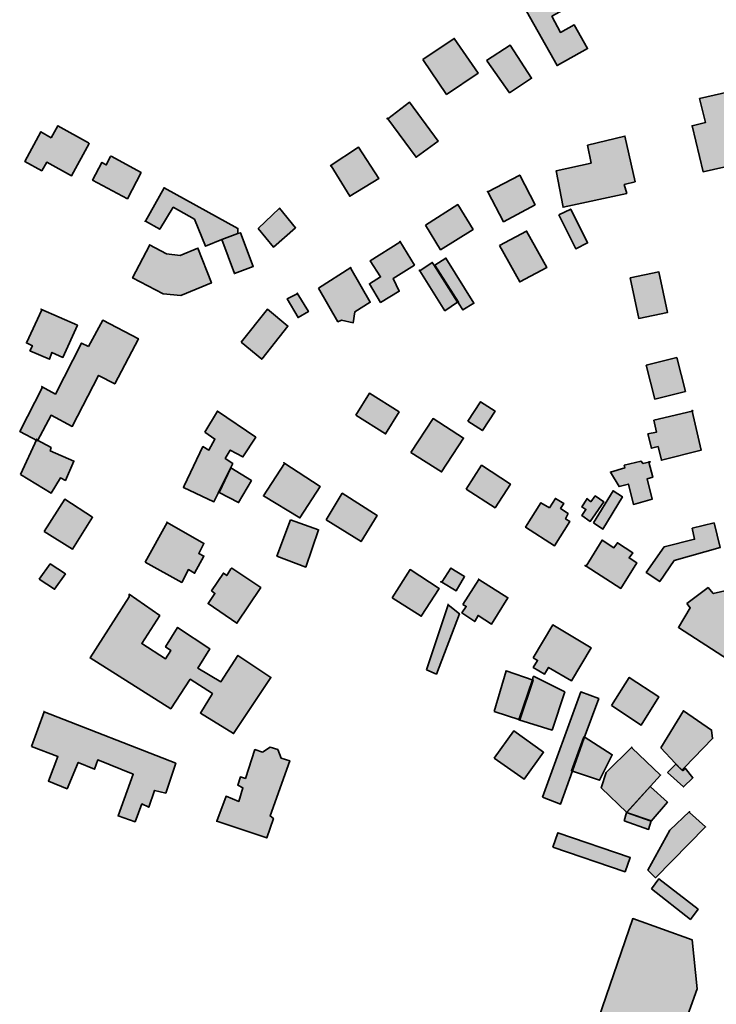
# Model space of a CAD drawing. Units: metres. Extents: x 5427906 to 5433817, y 5674577 to 5685502.
# Drawn here: x 5428149 to 5428354, y 5680190 to 5680481 of the extents above; entities that cross this region are included whole.
import ezdxf

# ---------------------------------------------------------------- set-up
doc = ezdxf.new("R2010")
doc.units = ezdxf.units.M
doc.header["$MEASUREMENT"] = 0
doc.layers.add('Gebäude', color=7, linetype='Continuous')

msp = doc.modelspace()

# ---------------------------------------------------------------- hatches: boundary and pattern name
at = {"layer": 'Gebäude', "linetype": 'Continuous', "lineweight": 18}
for points in [[(5428298.65, 5680483.45), (5428298.44, 5680483.45), (5428307.45, 5680467.38), (5428316.46, 5680472.39), (5428312.46, 5680479.44), (5428308.45, 5680477.18), (5428305.93, 5680481.97), (5428311.93, 5680485.19), (5428309.71, 5680489.5)], [(5428267.81, 5680469.14), (5428274.82, 5680458.87), (5428284.1, 5680465.14), (5428277.09, 5680475.41)], [(5428286.62, 5680468.91), (5428286.84, 5680468.65), (5428293.42, 5680459.37), (5428299.9, 5680463.64), (5428293.63, 5680473.39)], [(5428349.56, 5680457.62), (5428351.3, 5680450.61), (5428347.34, 5680449.61), (5428350.56, 5680436.03), (5428360.62, 5680438.29), (5428358.09, 5680448.83), (5428366.15, 5680450.83), (5428363.84, 5680460.89)], [(5428257.4, 5680451.69), (5428265.81, 5680440.32), (5428272.34, 5680445.07), (5428263.8, 5680456.61)], [(5428257.27, 5680451.6), (5428257.4, 5680451.69), (5428257.27, 5680451.86)], [(5428157.97, 5680446.06), (5428154.97, 5680447.85), (5428150.18, 5680439.05), (5428155.19, 5680436.31), (5428156.71, 5680438.83), (5428163.98, 5680434.78), (5428169.25, 5680444.32), (5428168.99, 5680444.58), (5428159.98, 5680449.59)], [(5428316.48, 5680443.83), (5428317.49, 5680438.56), (5428307.21, 5680436.3), (5428309.21, 5680425.54), (5428328.02, 5680429.55), (5428327.28, 5680432.29), (5428330.5, 5680433.07), (5428327.5, 5680446.57)], [(5428240.46, 5680437.79), (5428240.72, 5680437.79), (5428246.21, 5680428.78), (5428254.79, 5680434.05), (5428248.78, 5680443.32)], [(5428175.53, 5680440.54), (5428174.27, 5680438.05), (5428173, 5680438.79), (5428170.22, 5680433.53), (5428180.54, 5680428.04), (5428184.54, 5680435.79), (5428175.75, 5680440.58)], [(5428286.96, 5680430.09), (5428291.66, 5680421.25), (5428300.94, 5680426.26), (5428296.41, 5680435.05)], [(5428185.89, 5680421.44), (5428190.07, 5680419), (5428194.08, 5680425.53), (5428200.35, 5680422), (5428203.57, 5680413.99), (5428208.36, 5680415.95), (5428213.15, 5680417.73), (5428213.15, 5680419.26), (5428191.33, 5680431.28)], [(5428286.87, 5680430.04), (5428286.96, 5680430.09), (5428286.87, 5680430.26)], [(5428219.14, 5680419.26), (5428223.67, 5680413.73), (5428230.2, 5680419.48), (5428225.41, 5680425.27)], [(5428268.56, 5680420.24), (5428273.04, 5680412.97), (5428282.62, 5680418.97), (5428278.09, 5680426.29)], [(5428307.94, 5680423.26), (5428312.95, 5680413.24), (5428316.47, 5680414.98), (5428311.47, 5680425)], [(5428185.8, 5680421.26), (5428185.89, 5680421.44), (5428185.8, 5680421.48)], [(5428290.39, 5680414.24), (5428296.44, 5680403.44), (5428304.41, 5680407.71), (5428298.44, 5680418.47)], [(5428213.15, 5680417.73), (5428208.36, 5680415.99), (5428212.15, 5680405.93), (5428217.68, 5680407.98), (5428213.89, 5680417.99)], [(5428261.03, 5680415.22), (5428252.24, 5680409.69), (5428255.29, 5680404.95), (5428252.02, 5680402.9), (5428255.29, 5680397.41), (5428260.82, 5680400.68), (5428259.03, 5680404.47), (5428265.3, 5680408.43), (5428261.03, 5680415.48)], [(5428187.05, 5680414.24), (5428182.04, 5680404.66), (5428191.06, 5680399.92), (5428196.32, 5680399.44), (5428205.34, 5680403.18), (5428201.33, 5680413.46), (5428196.06, 5680411.24), (5428192.06, 5680411.72), (5428187.05, 5680414.46)], [(5428271.34, 5680408.44), (5428278.35, 5680397.43), (5428278.35, 5680397.17), (5428279.61, 5680395.16), (5428282.88, 5680397.17), (5428274.61, 5680410.49)], [(5428236.97, 5680401.66), (5428242.72, 5680391.69), (5428243.77, 5680392.13), (5428247.25, 5680391.39), (5428247.73, 5680394.65), (5428252.26, 5680397.44), (5428246.51, 5680407.45), (5428246.51, 5680407.72)], [(5428266.79, 5680406.67), (5428266.92, 5680406.76), (5428266.79, 5680406.94)], [(5428266.92, 5680406.76), (5428274.32, 5680394.92), (5428278.06, 5680397.44), (5428271.05, 5680408.46), (5428270.57, 5680409.24)], [(5428329.02, 5680404.68), (5428331.55, 5680392.66), (5428340.04, 5680394.4), (5428337.51, 5680406.42)], [(5428230.7, 5680399.94), (5428227.7, 5680398.42), (5428230.92, 5680392.93), (5428233.97, 5680394.67), (5428230.7, 5680400.16)], [(5428155.19, 5680395.16), (5428150.66, 5680385.41), (5428152.45, 5680384.62), (5428151.71, 5680383.14), (5428157.46, 5680380.62), (5428158.2, 5680382.62), (5428161.46, 5680381.14), (5428165.73, 5680390.67), (5428154.97, 5680395.42)], [(5428214.13, 5680385.64), (5428220.18, 5680380.63), (5428227.93, 5680390.43), (5428221.92, 5680395.43)], [(5428168.99, 5680384.38), (5428166.98, 5680385.38), (5428159.23, 5680370.32), (5428155.18, 5680372.58), (5428155.44, 5680372.36), (5428148.7, 5680359.3), (5428153.92, 5680356.52), (5428157.97, 5680364.05), (5428164.24, 5680360.78), (5428171.99, 5680375.85), (5428176.78, 5680373.32), (5428183.79, 5680386.65), (5428173.25, 5680392.13)], [(5428333.76, 5680378.86), (5428336.29, 5680368.84), (5428345.35, 5680371.11), (5428342.82, 5680381.12)], [(5428247.99, 5680364.04), (5428256.78, 5680358.56), (5428260.79, 5680365.05), (5428252.03, 5680370.58)], [(5428281.1, 5680362.32), (5428285.37, 5680359.53), (5428289.15, 5680365.28), (5428284.84, 5680368.07)], [(5428203.35, 5680359.03), (5428206.36, 5680357.03), (5428204.61, 5680353.76), (5428202.83, 5680354.8), (5428197.3, 5680343.22), (5428197.08, 5680342.74), (5428206.09, 5680338.48), (5428207.36, 5680341), (5428210.88, 5680348.23), (5428211.62, 5680349.8), (5428209.4, 5680351.28), (5428210.88, 5680353.76), (5428214.63, 5680351.76), (5428218.42, 5680357.55), (5428207.1, 5680365.3)], [(5428264.29, 5680353.03), (5428273.34, 5680347.29), (5428279.83, 5680357.3), (5428270.82, 5680363.05)], [(5428336.03, 5680362.56), (5428336.77, 5680359.03), (5428334.29, 5680358.55), (5428335.29, 5680354.29), (5428337.3, 5680354.81), (5428338.25, 5680350.76), (5428350.05, 5680353.76), (5428347.4, 5680365.26)], [(5428347.4, 5680365.26), (5428347.57, 5680365.3), (5428347.31, 5680365.56)], [(5428148.92, 5680346.53), (5428157.98, 5680341), (5428160.72, 5680345.53), (5428162.2, 5680344.79), (5428164.73, 5680350.53), (5428157.72, 5680353.54), (5428157.98, 5680354.54), (5428153.71, 5680356.8), (5428153.71, 5680357.02)], [(5428207.62, 5680341.24), (5428213.37, 5680338.23), (5428217.16, 5680344.76), (5428211.11, 5680348.51)], [(5428226.94, 5680349.78), (5428220.67, 5680340.24), (5428231.47, 5680333.71), (5428237.48, 5680342.99), (5428226.68, 5680350)], [(5428280.59, 5680342.26), (5428289.12, 5680336.73), (5428293.65, 5680343.74), (5428285.12, 5680349.27)], [(5428327.26, 5680349.27), (5428327.48, 5680348.53), (5428323.21, 5680347.27), (5428325.74, 5680343), (5428328.52, 5680343.74), (5428330, 5680337.73), (5428335.53, 5680339.26), (5428334.05, 5680345.26), (5428335.75, 5680345.74), (5428334.53, 5680350.18), (5428332.79, 5680349.79), (5428332.27, 5680350.53)], [(5428334.49, 5680350.27), (5428334.53, 5680350.18), (5428335.01, 5680350.27)], [(5428239.21, 5680333.2), (5428249.53, 5680326.72), (5428254.27, 5680334.47), (5428244, 5680341)], [(5428317.46, 5680338.49), (5428316.2, 5680339.45), (5428316.2, 5680339.23), (5428314.72, 5680336.97), (5428315.98, 5680336.23), (5428314.72, 5680334.45), (5428317.25, 5680332.7), (5428321.21, 5680338.49), (5428318.73, 5680340.24)], [(5428318.21, 5680332.22), (5428320.99, 5680330.44), (5428326.74, 5680339.97), (5428324, 5680341.76)], [(5428155.94, 5680329.72), (5428164.25, 5680324.45), (5428170.22, 5680333.94), (5428161.99, 5680339.25)], [(5428305.2, 5680336.73), (5428302.67, 5680338.21), (5428298.14, 5680330.94), (5428306.68, 5680325.45), (5428311.21, 5680332.68), (5428309.94, 5680333.42), (5428310.68, 5680334.99), (5428308.46, 5680336.51), (5428309.42, 5680337.99), (5428306.94, 5680339.47)], [(5428185.8, 5680320.66), (5428196.55, 5680314.65), (5428198.55, 5680318.44), (5428200.34, 5680317.39), (5428203.13, 5680322.45), (5428201.6, 5680323.19), (5428203.13, 5680326.19), (5428192.24, 5680332.37)], [(5428192.07, 5680332.46), (5428192.24, 5680332.37), (5428192.28, 5680332.46)], [(5428228.67, 5680333.2), (5428224.66, 5680322.45), (5428233.19, 5680319.18), (5428236.98, 5680330.2), (5428228.71, 5680333.2)], [(5428347.32, 5680330.7), (5428348.06, 5680327.43), (5428339.05, 5680325.17), (5428333.78, 5680317.63), (5428337.79, 5680314.89), (5428342.06, 5680321.16), (5428355.6, 5680324.95), (5428353.81, 5680332.22)], [(5428316.02, 5680319.48), (5428326.25, 5680312.91), (5428331.04, 5680320.44), (5428328.73, 5680321.92), (5428329.78, 5680323.44), (5428325.25, 5680326.4), (5428324.25, 5680324.92), (5428320.72, 5680327.19)], [(5428154.45, 5680315.65), (5428158.98, 5680312.64), (5428162.2, 5680317.17), (5428157.71, 5680320.13)], [(5428315.97, 5680319.39), (5428316.02, 5680319.48), (5428315.71, 5680319.7)], [(5428211.11, 5680318.67), (5428209.85, 5680316.66), (5428208.89, 5680317.4), (5428205.36, 5680312.18), (5428206.36, 5680311.39), (5428204.36, 5680308.39), (5428212.85, 5680302.6), (5428219.91, 5680313.14), (5428211.37, 5680318.88)], [(5428258.76, 5680310.12), (5428267.3, 5680304.64), (5428272.61, 5680312.91), (5428264.03, 5680318.44)], [(5428273.37, 5680314.72), (5428277.59, 5680312.15), (5428280.12, 5680316.37), (5428276.07, 5680318.9)], [(5428273.33, 5680314.67), (5428273.37, 5680314.72), (5428273.06, 5680314.89)], [(5428279.59, 5680308.12), (5428280.59, 5680307.59), (5428279.33, 5680305.63), (5428283.11, 5680303.11), (5428284.12, 5680304.89), (5428288.12, 5680302.37), (5428292.91, 5680310.12), (5428284.29, 5680315.56)], [(5428284.12, 5680315.65), (5428284.29, 5680315.56), (5428284.33, 5680315.65)], [(5428181.02, 5680310.4), (5428169.48, 5680292.33), (5428193.34, 5680277.31), (5428199.08, 5680286.06), (5428205.62, 5680281.79), (5428202.09, 5680276.04), (5428211.89, 5680269.99), (5428222.9, 5680286.58), (5428213.15, 5680293.07), (5428208.14, 5680285.32), (5428201.35, 5680289.32), (5428204.83, 5680295.07), (5428195.34, 5680301.34), (5428191.81, 5680295.59), (5428193.34, 5680294.59), (5428191.81, 5680292.11), (5428184.76, 5680296.6), (5428190.07, 5680304.87), (5428181.02, 5680311.14)], [(5428345.8, 5680308.4), (5428346.8, 5680307.14), (5428343.27, 5680301.35), (5428358.12, 5680291.81), (5428364.39, 5680295.82), (5428360.08, 5680312.88), (5428353.59, 5680311.36), (5428352.07, 5680313.14)], [(5428268.83, 5680288.79), (5428271.79, 5680287.57), (5428278.59, 5680305.38), (5428275.28, 5680307.99)], [(5428275.1, 5680308.12), (5428275.28, 5680307.99), (5428275.32, 5680308.12)], [(5428300.42, 5680292.33), (5428301.68, 5680291.59), (5428300.42, 5680289.55), (5428303.68, 5680287.54), (5428304.95, 5680289.55), (5428311.69, 5680285.54), (5428317.49, 5680295.34), (5428306.16, 5680302.09)], [(5428288.9, 5680276.54), (5428296.43, 5680274.01), (5428300.43, 5680285.81), (5428292.38, 5680288.56)], [(5428300.42, 5680286.81), (5428300.2, 5680285.85), (5428296.15, 5680274.05), (5428305.95, 5680271), (5428309.69, 5680282.32), (5428300.63, 5680286.81)], [(5428323.5, 5680278.3), (5428332.29, 5680272.51), (5428337.52, 5680280.83), (5428328.77, 5680286.58)], [(5428303.16, 5680251.19), (5428308.47, 5680249.18), (5428311.96, 5680258.98), (5428315.48, 5680268.73), (5428319.75, 5680280.32), (5428314.44, 5680282.32)], [(5428152.17, 5680266.22), (5428159.97, 5680263.22), (5428157.18, 5680255.95), (5428162.71, 5680253.68), (5428165.98, 5680261.48), (5428170.77, 5680259.47), (5428171.77, 5680262.22), (5428182.26, 5680257.95), (5428177.78, 5680245.67), (5428182.78, 5680243.93), (5428184.79, 5680249.2), (5428186.83, 5680248.2), (5428188.53, 5680253.2), (5428191.84, 5680252.42), (5428194.8, 5680261.21), (5428155.92, 5680276.45)], [(5428155.7, 5680276.54), (5428155.92, 5680276.45), (5428155.92, 5680276.54)], [(5428338.05, 5680265.74), (5428342.31, 5680261.21), (5428344.31, 5680259.21), (5428345.06, 5680259.95), (5428353.37, 5680268.52), (5428353.07, 5680271.01), (5428344.79, 5680276.75)], [(5428288.9, 5680262.75), (5428297.69, 5680256.48), (5428303.44, 5680264.49), (5428294.64, 5680270.76)], [(5428315.23, 5680268.74), (5428311.7, 5680258.99), (5428319.98, 5680256.2), (5428323.72, 5680263.73), (5428315.45, 5680269)], [(5428220.4, 5680264.47), (5428218.18, 5680265.25), (5428215.39, 5680256.72), (5428213.91, 5680257.2), (5428213.13, 5680254.72), (5428214.65, 5680253.98), (5428213.39, 5680249.93), (5428209.64, 5680251.45), (5428206.94, 5680244.14), (5428221.66, 5680239.17), (5428223.66, 5680244.92), (5428222.66, 5680245.66), (5428228.45, 5680261.95), (5428225.93, 5680262.73), (5428224.93, 5680265.25), (5428222.66, 5680265.99)], [(5428321.97, 5680258.48), (5428320.49, 5680253.99), (5428328.02, 5680246.68), (5428335.03, 5680254.43), (5428338.04, 5680257.73), (5428329.5, 5680265.75), (5428329.5, 5680266.01)], [(5428340.03, 5680258.48), (5428344.82, 5680254.21), (5428347.57, 5680256.95), (5428345.3, 5680259.74), (5428344.56, 5680259), (5428342.56, 5680261)], [(5428328, 5680246.68), (5428335.28, 5680244.15), (5428340.02, 5680249.68), (5428335.01, 5680254.21), (5428335.01, 5680254.43)], [(5428327.26, 5680244.17), (5428334.49, 5680241.65), (5428335.27, 5680244.17), (5428328, 5680246.7)], [(5428340.78, 5680241.43), (5428334.29, 5680229.63), (5428336.56, 5680227.37), (5428351.32, 5680242.43), (5428346.57, 5680246.7), (5428346.57, 5680246.92)], [(5428206.9, 5680243.92), (5428206.94, 5680244.14), (5428206.9, 5680244.18)], [(5428306.18, 5680236.41), (5428327.51, 5680229.14), (5428329.04, 5680233.41), (5428307.7, 5680240.68)], [(5428335.29, 5680224.11), (5428346.83, 5680215.1), (5428349.1, 5680218.06), (5428337.51, 5680227.11)], [(5428317.46, 5680179.2), (5428340.32, 5680170.93), (5428348.81, 5680194.53), (5428347.33, 5680209.07), (5428329.79, 5680215.34)]]:
    msp.add_hatch(color=255, dxfattribs=at).paths.add_polyline_path(points)

# ---------------------------------------------------------------- linework, layer by layer
at = {"layer": 'Gebäude', "color": 7, "linetype": 'Continuous', "lineweight": 35, "flags": 128}
for points in [[(5428298.65, 5680483.45), (5428298.44, 5680483.45), (5428307.45, 5680467.38), (5428316.46, 5680472.39), (5428312.46, 5680479.44), (5428308.45, 5680477.18), (5428305.93, 5680481.97), (5428311.93, 5680485.19), (5428309.71, 5680489.5)], [(5428267.81, 5680469.14), (5428274.82, 5680458.87), (5428284.1, 5680465.14), (5428277.09, 5680475.41)], [(5428286.62, 5680468.91), (5428286.84, 5680468.65), (5428293.42, 5680459.37), (5428299.9, 5680463.64), (5428293.63, 5680473.39)], [(5428349.56, 5680457.62), (5428351.3, 5680450.61), (5428347.34, 5680449.61), (5428350.56, 5680436.03), (5428360.62, 5680438.29), (5428358.09, 5680448.83), (5428366.15, 5680450.83), (5428363.84, 5680460.89)], [(5428257.4, 5680451.69), (5428265.81, 5680440.32), (5428272.34, 5680445.07), (5428263.8, 5680456.61)], [(5428257.27, 5680451.6), (5428257.4, 5680451.69), (5428257.27, 5680451.86)], [(5428157.97, 5680446.06), (5428154.97, 5680447.85), (5428150.18, 5680439.05), (5428155.19, 5680436.31), (5428156.71, 5680438.83), (5428163.98, 5680434.78), (5428169.25, 5680444.32), (5428168.99, 5680444.58), (5428159.98, 5680449.59)], [(5428316.48, 5680443.83), (5428317.49, 5680438.56), (5428307.21, 5680436.3), (5428309.21, 5680425.54), (5428328.02, 5680429.55), (5428327.28, 5680432.29), (5428330.5, 5680433.07), (5428327.5, 5680446.57)], [(5428240.46, 5680437.79), (5428240.72, 5680437.79), (5428246.21, 5680428.78), (5428254.79, 5680434.05), (5428248.78, 5680443.32)], [(5428175.53, 5680440.54), (5428174.27, 5680438.05), (5428173, 5680438.79), (5428170.22, 5680433.53), (5428180.54, 5680428.04), (5428184.54, 5680435.79), (5428175.75, 5680440.58)], [(5428286.96, 5680430.09), (5428291.66, 5680421.25), (5428300.94, 5680426.26), (5428296.41, 5680435.05)], [(5428185.89, 5680421.44), (5428190.07, 5680419), (5428194.08, 5680425.53), (5428200.35, 5680422), (5428203.57, 5680413.99), (5428208.36, 5680415.95), (5428213.15, 5680417.73), (5428213.15, 5680419.26), (5428191.33, 5680431.28)], [(5428286.87, 5680430.04), (5428286.96, 5680430.09), (5428286.87, 5680430.26)], [(5428219.14, 5680419.26), (5428223.67, 5680413.73), (5428230.2, 5680419.48), (5428225.41, 5680425.27)], [(5428268.56, 5680420.24), (5428273.04, 5680412.97), (5428282.62, 5680418.97), (5428278.09, 5680426.29)], [(5428307.94, 5680423.26), (5428312.95, 5680413.24), (5428316.47, 5680414.98), (5428311.47, 5680425)], [(5428185.8, 5680421.26), (5428185.89, 5680421.44), (5428185.8, 5680421.48)], [(5428290.39, 5680414.24), (5428296.44, 5680403.44), (5428304.41, 5680407.71), (5428298.44, 5680418.47)], [(5428213.15, 5680417.73), (5428208.36, 5680415.99), (5428212.15, 5680405.93), (5428217.68, 5680407.98), (5428213.89, 5680417.99)], [(5428261.03, 5680415.22), (5428252.24, 5680409.69), (5428255.29, 5680404.95), (5428252.02, 5680402.9), (5428255.29, 5680397.41), (5428260.82, 5680400.68), (5428259.03, 5680404.47), (5428265.3, 5680408.43), (5428261.03, 5680415.48)], [(5428187.05, 5680414.24), (5428182.04, 5680404.66), (5428191.06, 5680399.92), (5428196.32, 5680399.44), (5428205.34, 5680403.18), (5428201.33, 5680413.46), (5428196.06, 5680411.24), (5428192.06, 5680411.72), (5428187.05, 5680414.46)], [(5428271.34, 5680408.44), (5428278.35, 5680397.43), (5428278.35, 5680397.17), (5428279.61, 5680395.16), (5428282.88, 5680397.17), (5428274.61, 5680410.49)], [(5428236.97, 5680401.66), (5428242.72, 5680391.69), (5428243.77, 5680392.13), (5428247.25, 5680391.39), (5428247.73, 5680394.65), (5428252.26, 5680397.44), (5428246.51, 5680407.45), (5428246.51, 5680407.72)], [(5428266.79, 5680406.67), (5428266.92, 5680406.76), (5428266.79, 5680406.94)], [(5428266.92, 5680406.76), (5428274.32, 5680394.92), (5428278.06, 5680397.44), (5428271.05, 5680408.46), (5428270.57, 5680409.24)], [(5428329.02, 5680404.68), (5428331.55, 5680392.66), (5428340.04, 5680394.4), (5428337.51, 5680406.42)], [(5428230.7, 5680399.94), (5428227.7, 5680398.42), (5428230.92, 5680392.93), (5428233.97, 5680394.67), (5428230.7, 5680400.16)], [(5428155.19, 5680395.16), (5428150.66, 5680385.41), (5428152.45, 5680384.62), (5428151.71, 5680383.14), (5428157.46, 5680380.62), (5428158.2, 5680382.62), (5428161.46, 5680381.14), (5428165.73, 5680390.67), (5428154.97, 5680395.42)], [(5428214.13, 5680385.64), (5428220.18, 5680380.63), (5428227.93, 5680390.43), (5428221.92, 5680395.43)], [(5428168.99, 5680384.38), (5428166.98, 5680385.38), (5428159.23, 5680370.32), (5428155.18, 5680372.58), (5428155.44, 5680372.36), (5428148.7, 5680359.3), (5428153.92, 5680356.52), (5428157.97, 5680364.05), (5428164.24, 5680360.78), (5428171.99, 5680375.85), (5428176.78, 5680373.32), (5428183.79, 5680386.65), (5428173.25, 5680392.13)], [(5428333.76, 5680378.86), (5428336.29, 5680368.84), (5428345.35, 5680371.11), (5428342.82, 5680381.12)], [(5428247.99, 5680364.04), (5428256.78, 5680358.56), (5428260.79, 5680365.05), (5428252.03, 5680370.58)], [(5428281.1, 5680362.32), (5428285.37, 5680359.53), (5428289.15, 5680365.28), (5428284.84, 5680368.07)], [(5428203.35, 5680359.03), (5428206.36, 5680357.03), (5428204.61, 5680353.76), (5428202.83, 5680354.8), (5428197.3, 5680343.22), (5428197.08, 5680342.74), (5428206.09, 5680338.48), (5428207.36, 5680341), (5428210.88, 5680348.23), (5428211.62, 5680349.8), (5428209.4, 5680351.28), (5428210.88, 5680353.76), (5428214.63, 5680351.76), (5428218.42, 5680357.55), (5428207.1, 5680365.3)], [(5428264.29, 5680353.03), (5428273.34, 5680347.29), (5428279.83, 5680357.3), (5428270.82, 5680363.05)], [(5428336.03, 5680362.56), (5428336.77, 5680359.03), (5428334.29, 5680358.55), (5428335.29, 5680354.29), (5428337.3, 5680354.81), (5428338.25, 5680350.76), (5428350.05, 5680353.76), (5428347.4, 5680365.26)], [(5428347.4, 5680365.26), (5428347.57, 5680365.3), (5428347.31, 5680365.56)], [(5428148.92, 5680346.53), (5428157.98, 5680341), (5428160.72, 5680345.53), (5428162.2, 5680344.79), (5428164.73, 5680350.53), (5428157.72, 5680353.54), (5428157.98, 5680354.54), (5428153.71, 5680356.8), (5428153.71, 5680357.02)], [(5428207.62, 5680341.24), (5428213.37, 5680338.23), (5428217.16, 5680344.76), (5428211.11, 5680348.51)], [(5428226.94, 5680349.78), (5428220.67, 5680340.24), (5428231.47, 5680333.71), (5428237.48, 5680342.99), (5428226.68, 5680350)], [(5428280.59, 5680342.26), (5428289.12, 5680336.73), (5428293.65, 5680343.74), (5428285.12, 5680349.27)], [(5428327.26, 5680349.27), (5428327.48, 5680348.53), (5428323.21, 5680347.27), (5428325.74, 5680343), (5428328.52, 5680343.74), (5428330, 5680337.73), (5428335.53, 5680339.26), (5428334.05, 5680345.26), (5428335.75, 5680345.74), (5428334.53, 5680350.18), (5428332.79, 5680349.79), (5428332.27, 5680350.53)], [(5428334.49, 5680350.27), (5428334.53, 5680350.18), (5428335.01, 5680350.27)], [(5428239.21, 5680333.2), (5428249.53, 5680326.72), (5428254.27, 5680334.47), (5428244, 5680341)], [(5428317.46, 5680338.49), (5428316.2, 5680339.45), (5428316.2, 5680339.23), (5428314.72, 5680336.97), (5428315.98, 5680336.23), (5428314.72, 5680334.45), (5428317.25, 5680332.7), (5428321.21, 5680338.49), (5428318.73, 5680340.24)], [(5428318.21, 5680332.22), (5428320.99, 5680330.44), (5428326.74, 5680339.97), (5428324, 5680341.76)], [(5428155.94, 5680329.72), (5428164.25, 5680324.45), (5428170.22, 5680333.94), (5428161.99, 5680339.25)], [(5428305.2, 5680336.73), (5428302.67, 5680338.21), (5428298.14, 5680330.94), (5428306.68, 5680325.45), (5428311.21, 5680332.68), (5428309.94, 5680333.42), (5428310.68, 5680334.99), (5428308.46, 5680336.51), (5428309.42, 5680337.99), (5428306.94, 5680339.47)], [(5428185.8, 5680320.66), (5428196.55, 5680314.65), (5428198.55, 5680318.44), (5428200.34, 5680317.39), (5428203.13, 5680322.45), (5428201.6, 5680323.19), (5428203.13, 5680326.19), (5428192.24, 5680332.37)], [(5428192.07, 5680332.46), (5428192.24, 5680332.37), (5428192.28, 5680332.46)], [(5428228.67, 5680333.2), (5428224.66, 5680322.45), (5428233.19, 5680319.18), (5428236.98, 5680330.2), (5428228.71, 5680333.2)], [(5428347.32, 5680330.7), (5428348.06, 5680327.43), (5428339.05, 5680325.17), (5428333.78, 5680317.63), (5428337.79, 5680314.89), (5428342.06, 5680321.16), (5428355.6, 5680324.95), (5428353.81, 5680332.22)], [(5428316.02, 5680319.48), (5428326.25, 5680312.91), (5428331.04, 5680320.44), (5428328.73, 5680321.92), (5428329.78, 5680323.44), (5428325.25, 5680326.4), (5428324.25, 5680324.92), (5428320.72, 5680327.19)], [(5428154.45, 5680315.65), (5428158.98, 5680312.64), (5428162.2, 5680317.17), (5428157.71, 5680320.13)], [(5428315.97, 5680319.39), (5428316.02, 5680319.48), (5428315.71, 5680319.7)], [(5428211.11, 5680318.67), (5428209.85, 5680316.66), (5428208.89, 5680317.4), (5428205.36, 5680312.18), (5428206.36, 5680311.39), (5428204.36, 5680308.39), (5428212.85, 5680302.6), (5428219.91, 5680313.14), (5428211.37, 5680318.88)], [(5428258.76, 5680310.12), (5428267.3, 5680304.64), (5428272.61, 5680312.91), (5428264.03, 5680318.44)], [(5428273.37, 5680314.72), (5428277.59, 5680312.15), (5428280.12, 5680316.37), (5428276.07, 5680318.9)], [(5428273.33, 5680314.67), (5428273.37, 5680314.72), (5428273.06, 5680314.89)], [(5428279.59, 5680308.12), (5428280.59, 5680307.59), (5428279.33, 5680305.63), (5428283.11, 5680303.11), (5428284.12, 5680304.89), (5428288.12, 5680302.37), (5428292.91, 5680310.12), (5428284.29, 5680315.56)], [(5428284.12, 5680315.65), (5428284.29, 5680315.56), (5428284.33, 5680315.65)], [(5428181.02, 5680310.4), (5428169.48, 5680292.33), (5428193.34, 5680277.31), (5428199.08, 5680286.06), (5428205.62, 5680281.79), (5428202.09, 5680276.04), (5428211.89, 5680269.99), (5428222.9, 5680286.58), (5428213.15, 5680293.07), (5428208.14, 5680285.32), (5428201.35, 5680289.32), (5428204.83, 5680295.07), (5428195.34, 5680301.34), (5428191.81, 5680295.59), (5428193.34, 5680294.59), (5428191.81, 5680292.11), (5428184.76, 5680296.6), (5428190.07, 5680304.87), (5428181.02, 5680311.14)], [(5428345.8, 5680308.4), (5428346.8, 5680307.14), (5428343.27, 5680301.35), (5428358.12, 5680291.81), (5428364.39, 5680295.82), (5428360.08, 5680312.88), (5428353.59, 5680311.36), (5428352.07, 5680313.14)], [(5428268.83, 5680288.79), (5428271.79, 5680287.57), (5428278.59, 5680305.38), (5428275.28, 5680307.99)], [(5428275.1, 5680308.12), (5428275.28, 5680307.99), (5428275.32, 5680308.12)], [(5428300.42, 5680292.33), (5428301.68, 5680291.59), (5428300.42, 5680289.55), (5428303.68, 5680287.54), (5428304.95, 5680289.55), (5428311.69, 5680285.54), (5428317.49, 5680295.34), (5428306.16, 5680302.09)], [(5428288.9, 5680276.54), (5428296.43, 5680274.01), (5428300.43, 5680285.81), (5428292.38, 5680288.56)], [(5428300.42, 5680286.81), (5428300.2, 5680285.85), (5428296.15, 5680274.05), (5428305.95, 5680271), (5428309.69, 5680282.32), (5428300.63, 5680286.81)], [(5428323.5, 5680278.3), (5428332.29, 5680272.51), (5428337.52, 5680280.83), (5428328.77, 5680286.58)], [(5428303.16, 5680251.19), (5428308.47, 5680249.18), (5428311.96, 5680258.98), (5428315.48, 5680268.73), (5428319.75, 5680280.32), (5428314.44, 5680282.32)], [(5428152.17, 5680266.22), (5428159.97, 5680263.22), (5428157.18, 5680255.95), (5428162.71, 5680253.68), (5428165.98, 5680261.48), (5428170.77, 5680259.47), (5428171.77, 5680262.22), (5428182.26, 5680257.95), (5428177.78, 5680245.67), (5428182.78, 5680243.93), (5428184.79, 5680249.2), (5428186.83, 5680248.2), (5428188.53, 5680253.2), (5428191.84, 5680252.42), (5428194.8, 5680261.21), (5428155.92, 5680276.45)], [(5428155.7, 5680276.54), (5428155.92, 5680276.45), (5428155.92, 5680276.54)], [(5428338.05, 5680265.74), (5428342.31, 5680261.21), (5428344.31, 5680259.21), (5428345.06, 5680259.95), (5428353.37, 5680268.52), (5428353.07, 5680271.01), (5428344.79, 5680276.75)], [(5428288.9, 5680262.75), (5428297.69, 5680256.48), (5428303.44, 5680264.49), (5428294.64, 5680270.76)], [(5428315.23, 5680268.74), (5428311.7, 5680258.99), (5428319.98, 5680256.2), (5428323.72, 5680263.73), (5428315.45, 5680269)], [(5428220.4, 5680264.47), (5428218.18, 5680265.25), (5428215.39, 5680256.72), (5428213.91, 5680257.2), (5428213.13, 5680254.72), (5428214.65, 5680253.98), (5428213.39, 5680249.93), (5428209.64, 5680251.45), (5428206.94, 5680244.14), (5428221.66, 5680239.17), (5428223.66, 5680244.92), (5428222.66, 5680245.66), (5428228.45, 5680261.95), (5428225.93, 5680262.73), (5428224.93, 5680265.25), (5428222.66, 5680265.99)], [(5428321.97, 5680258.48), (5428320.49, 5680253.99), (5428328.02, 5680246.68), (5428335.03, 5680254.43), (5428338.04, 5680257.73), (5428329.5, 5680265.75), (5428329.5, 5680266.01)], [(5428340.03, 5680258.48), (5428344.82, 5680254.21), (5428347.57, 5680256.95), (5428345.3, 5680259.74), (5428344.56, 5680259), (5428342.56, 5680261)], [(5428328, 5680246.68), (5428335.28, 5680244.15), (5428340.02, 5680249.68), (5428335.01, 5680254.21), (5428335.01, 5680254.43)], [(5428327.26, 5680244.17), (5428334.49, 5680241.65), (5428335.27, 5680244.17), (5428328, 5680246.7)], [(5428340.78, 5680241.43), (5428334.29, 5680229.63), (5428336.56, 5680227.37), (5428351.32, 5680242.43), (5428346.57, 5680246.7), (5428346.57, 5680246.92)], [(5428206.9, 5680243.92), (5428206.94, 5680244.14), (5428206.9, 5680244.18)], [(5428306.18, 5680236.41), (5428327.51, 5680229.14), (5428329.04, 5680233.41), (5428307.7, 5680240.68)], [(5428335.29, 5680224.11), (5428346.83, 5680215.1), (5428349.1, 5680218.06), (5428337.51, 5680227.11)], [(5428317.46, 5680179.2), (5428340.32, 5680170.93), (5428348.81, 5680194.53), (5428347.33, 5680209.07), (5428329.79, 5680215.34)]]:
    msp.add_lwpolyline(points, close=True, dxfattribs=at)

doc.saveas('drawing.dxf')
